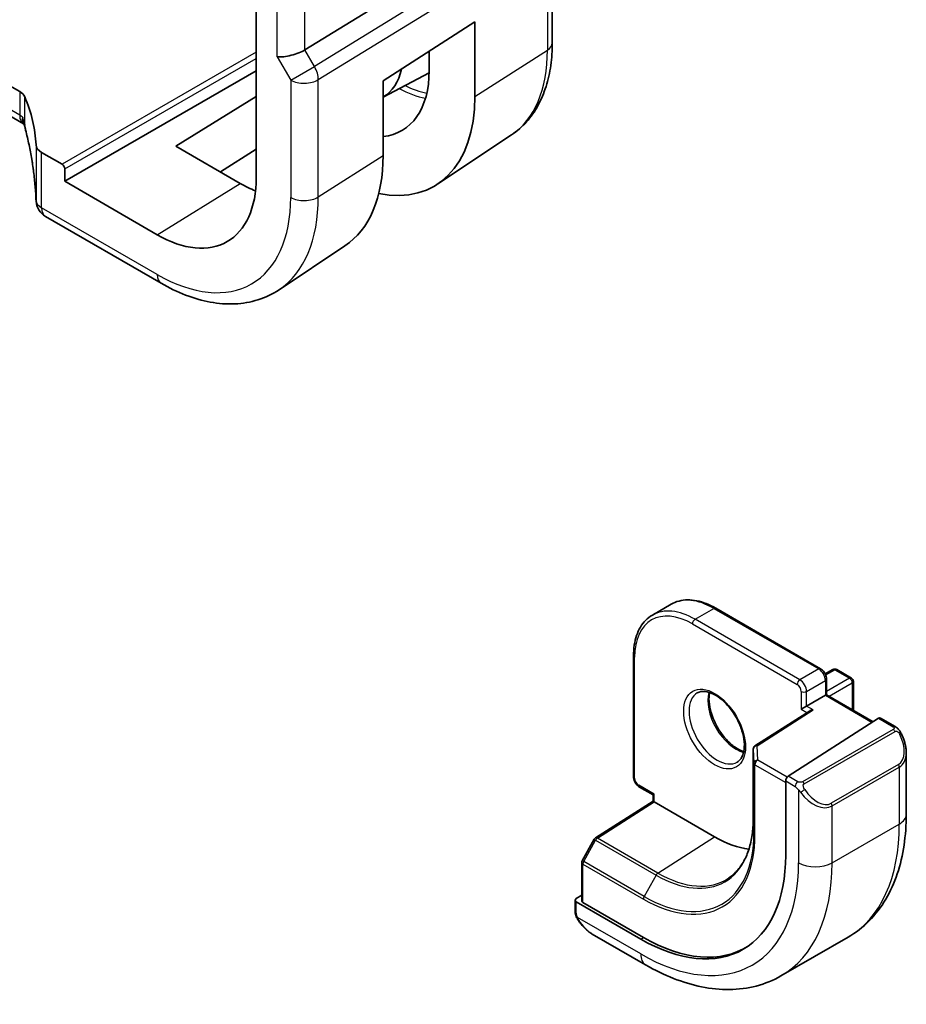
# Model space of a CAD drawing. Units: millimetres. Extents: x 0 to 6100, y 0 to 1124.
# Drawn here: x 1040 to 1087, y 409 to 461 of the extents above; entities that cross this region are included whole.
import ezdxf

# ---------------------------------------------------------------- set-up
doc = ezdxf.new("R2010")
doc.units = ezdxf.units.MM
doc.layers.add('Visible (ISO)', color=7, linetype='Continuous', lineweight=35)
doc.layers.add('Visible Narrow (ISO)', color=7, linetype='Continuous', lineweight=25)

msp = doc.modelspace()

# ---------------------------------------------------------------- linework, layer by layer
at = {"layer": 'Visible (ISO)'}
for p, q in [((1052.3607, 477.1778), (1052.3607, 452.6829)), ((1065.9752, 466.1913), (1054.9194, 459.3947)), ((1067.9443, 465.6331), (1067.9443, 459.7765)), ((1031.6223, 461.9832), (1039.9064, 457.2003)), ((1059.0395, 457.7743), (1063.8684, 460.8702)), ((1063.8684, 460.8702), (1063.8684, 456.9414)), ((1040.1135, 455.5054), (1031.6223, 460.4079)), ((1061.4647, 458.3195), (1061.4647, 459.3291)), ((1042.2794, 452.4788), (1052.3607, 458.2993)), ((1059.0395, 456.9174), (1061.4632, 458.1818)), ((1059.0395, 453.8451), (1059.0395, 457.7743)), ((1048.1332, 454.3381), (1052.3607, 456.9493)), ((1065.7979, 454.9247), (1061.9159, 452.3381)), ((1051.5155, 452.3712), (1048.1332, 454.3381)), ((1052.3607, 454.1664), (1050.4855, 452.9702)), ((1042.138, 453.3769), (1041.0628, 453.9977)), ((1042.2794, 452.4788), (1042.2794, 453.1321)), ((1047.1433, 449.6706), (1042.2794, 452.4788)), ((1047.3504, 447.1164), (1041.2699, 450.6269)), ((1057.029, 449.082), (1053.5588, 446.7699)), ((1073.2129, 429.6473), (1074.2028, 430.2189)), ((1076.5528, 430.0059), (1082.0683, 426.8215)), ((1072.2223, 427.5057), (1072.2223, 421.137)), ((1082.3139, 426.5481), (1082.7168, 426.7807)), ((1082.9168, 426.7807), (1083.6946, 426.3317)), ((1082.3804, 426.2809), (1082.3804, 425.4574)), ((1083.7946, 426.1584), (1083.7946, 424.6409)), ((1082.3218, 425.4236), (1081.3319, 424.8521)), ((1082.3218, 425.4236), (1082.3804, 425.4574)), ((1082.3804, 425.4574), (1084.8428, 424.0358)), ((1081.478, 424.598), (1078.6145, 422.7619)), ((1081.049, 424.6888), (1081.3319, 424.8521)), ((1080.365, 421.1645), (1085.1223, 424.215)), ((1085.2171, 424.2279), (1085.99, 423.7817)), ((1078.5225, 422.5935), (1078.5225, 418.9193)), ((1086.577, 422.4023), (1086.577, 419.157)), ((1080.2309, 420.9153), (1080.2309, 416.9961)), ((1072.5345, 420.5964), (1073.2476, 420.1846)), ((1070.2209, 417.9159), (1073.2476, 419.8465)), ((1073.2476, 420.1846), (1073.3062, 420.2184)), ((1073.2476, 419.8464), (1073.2476, 420.1846)), ((1076.4882, 417.9731), (1073.3062, 419.8102)), ((1070.1537, 417.8446), (1069.5253, 416.7171)), ((1069.5, 416.6197), (1069.5, 414.6013)), ((1069.1464, 414.6336), (1069.1464, 414.057)), ((1069.205, 414.7213), (1069.5, 414.9095)), ((1072.5991, 412.5899), (1069.205, 414.5494)), ((1072.7405, 412.6801), (1069.5585, 414.5172)), ((1070.0474, 412.859), (1072.858, 411.2363)), ((1079.983, 410.6543), (1083.5185, 412.6956))]:
    msp.add_line(p, q, dxfattribs=at)
for centre, radius, start, end in [((1041.7623, 451.6174), 1, 182.65339, 183.98139), ((1041.7699, 451.4929), 1, 183.0584, 240), ((1082.8168, 426.6075), 0.2, 60, 120), ((1083.5946, 426.1584), 0.2, 0, 60), ((1078.7225, 422.5935), 0.2, 122.6685, 180), ((1070.3284, 417.7472), 0.2, 122.5324, 150.86616), ((1069.7, 416.6197), 0.2, 150.86616, 180)]:
    msp.add_arc(centre, radius, start, end, dxfattribs=at)
for centre, major_axis, ratio, start_param, end_param in [((1054.1763, 459.4433), (0.9964, 0.267), 0.3178372, 3.8420316, 5.4651878), ((1056.6185, 461.1657), (2.4447, -4.2343), 0.5773503, 6.2735627, 6.861429), ((1056.559, 461.1321), (3.4749, -5.9768), 0.5793621, 6.0261531, 7.0668259), ((1039.1993, 456.7636), (-0.9998, -0.0313), 0.5971344, 3.3709457, 3.9082756), ((1020.7809, 453.6048), (19.9965, 0.6268), 0.5971344, 0.0136854, 0.229353), ((1056.5583, 461.1325), (-5.1781, 8.9062), 0.5793621, 2.6674611, 3.9252332), ((1041.7699, 454.4344), (-0.9998, -0.0313), 0.5971344, 0.0136854, 0.7666829), ((1051.5168, 458.2187), (5.3101, -9.2617), 0.5753314, 0.0386751, 0.7871313), ((1042.1379, 453.2136), (0.1, -0.1732), 0.5780539, 0.7860072, 2.3555855), ((1047.1433, 455.6952), (3.6893, -6.39), 0.5773503, 5.4977871, 7.0685835), ((1051.5161, 458.2192), (-3.5626, 6.2138), 0.5753314, 2.3578058, 2.5183904), ((1018.8145, 450.4262), (21.9602, 0.943), 0.5535451, 0.0057923, 0.0147117), ((1081.6782, 424.4888), (0.2756, 0.0064), 0.5922602, 1.5570027, 2.3699881), ((1085.1223, 424.0517), (0.0925, 0.1775), 0.5463791, 6.2596087, 7.0450069), ((1080.365, 421.0012), (-0.0925, -0.1775), 0.5463791, 3.9034142, 5.4742105), ((1073.4476, 419.7369), (-0.2, 0.1096), 0.022659, 0.0124222, 0.7978204), ((1076.4882, 423.6477), (-3.475, 6.0189), 0.5773503, 2.3561945, 2.7329803), ((1072.5991, 421.4024), (5.3965, -9.3471), 0.5773503, 5.4977871, 7.0685835), ((1069.3464, 414.6397), (-0.1999, -0.0096), 0.6067281, 5.4687176, 7.0395139), ((1069.7, 414.6074), (-0.1999, -0.0096), 0.6067281, 6.2541157, 7.0395139), ((1072.7405, 421.484), (5.3913, -9.338), 0.5773503, 5.4977871, 6.3071478)]:
    msp.add_ellipse(centre, major_axis=major_axis, ratio=ratio, start_param=start_param, end_param=end_param, dxfattribs=at)
for points, knots in [([(1067.9443, 459.7765), (1067.9443, 459.3666), (1067.9177, 458.9671), (1067.8088, 458.1962), (1067.7265, 457.8247), (1067.5029, 457.1173), (1067.3617, 456.7813), (1067.0176, 456.1554), (1066.8146, 455.8655), (1066.3488, 455.3459), (1066.0857, 455.1164), (1065.7979, 454.9247)], [3.14159265, 3.14159265, 3.14159265, 3.14159265, 3.29125901, 3.29125901, 3.44092537, 3.44092537, 3.59059172, 3.59059172, 3.74025808, 3.74025808, 3.88992443, 3.88992443, 3.88992443, 3.88992443]), ([(1040.0658, 455.8402), (1040.0656, 455.8392), (1040.0655, 455.8381), (1040.0581, 455.7921), (1040.0561, 455.7489), (1040.0625, 455.6686), (1040.0706, 455.6314), (1040.0869, 455.5886), (1040.0905, 455.5801), (1040.0944, 455.5718)], [-0.152377677, -0.152377677, -0.152377677, -0.152377677, -0.151911895, -0.151911895, -0.132151326, -0.132151326, -0.113003239, -0.113003239, -0.108132295, -0.108132295, -0.108132295, -0.108132295]), ([(1040.0944, 455.5718), (1040.1013, 455.5573), (1040.1078, 455.5429), (1040.1201, 455.5144), (1040.1259, 455.5003), (1040.1368, 455.4724), (1040.1419, 455.4586), (1040.1514, 455.4313), (1040.1558, 455.4178), (1040.1638, 455.3913), (1040.1675, 455.3783), (1040.1709, 455.3654)], [-1.3551345, -1.3551345, -1.3551345, -1.3551345, -1.31413194, -1.31413194, -1.27312938, -1.27312938, -1.23212681, -1.23212681, -1.19112425, -1.19112425, -1.15012169, -1.15012169, -1.15012169, -1.15012169]), ([(1040.7633, 451.5711), (1040.7519, 451.8184), (1040.7348, 452.0673), (1040.6894, 452.5675), (1040.6611, 452.8189), (1040.5933, 453.3238), (1040.5538, 453.5773), (1040.4635, 454.0859), (1040.4128, 454.341), (1040.3002, 454.8524), (1040.2383, 455.1088), (1040.1709, 455.3654)], [0.94422935, 0.94422935, 0.94422935, 0.94422935, 0.98540782, 0.98540782, 1.02658629, 1.02658629, 1.06776475, 1.06776475, 1.10894322, 1.10894322, 1.15012169, 1.15012169, 1.15012169, 1.15012169]), ([(1053.5588, 446.7699), (1053.2176, 446.5426), (1052.8445, 446.3647), (1052.0588, 446.1172), (1051.6466, 446.0472), (1050.8045, 446.0104), (1050.3747, 446.0432), (1049.5102, 446.2016), (1049.0755, 446.327), (1048.2089, 446.6612), (1047.7771, 446.87), (1047.3504, 447.1164)], [3.88992443, 3.88992443, 3.88992443, 3.88992443, 4.05441734, 4.05441734, 4.21891025, 4.21891025, 4.38340316, 4.38340316, 4.54789607, 4.54789607, 4.71238898, 4.71238898, 4.71238898, 4.71238898]), ([(1074.2028, 430.2189), (1074.3311, 430.2929), (1074.4695, 430.3494), (1074.7605, 430.4255), (1074.9132, 430.4452), (1075.2273, 430.4487), (1075.3889, 430.4325), (1075.7169, 430.3662), (1075.8834, 430.3161), (1076.2178, 430.1842), (1076.3858, 430.1023), (1076.5528, 430.0059)], [3.92699082, 3.92699082, 3.92699082, 3.92699082, 4.08407045, 4.08407045, 4.24115008, 4.24115008, 4.39822972, 4.39822972, 4.55530935, 4.55530935, 4.71238898, 4.71238898, 4.71238898, 4.71238898]), ([(1073.2129, 429.6473), (1073.0846, 429.5732), (1072.9665, 429.4817), (1072.755, 429.2677), (1072.6617, 429.1453), (1072.5016, 428.875), (1072.4348, 428.727), (1072.3283, 428.4098), (1072.2884, 428.2405), (1072.2355, 427.885), (1072.2223, 427.6986), (1072.2223, 427.5057)], [2.35619449, 2.35619449, 2.35619449, 2.35619449, 2.51327412, 2.51327412, 2.67035376, 2.67035376, 2.82743339, 2.82743339, 2.98451302, 2.98451302, 3.14159265, 3.14159265, 3.14159265, 3.14159265]), ([(1082.0683, 426.8215), (1082.1062, 426.7997), (1082.1405, 426.7731), (1082.203, 426.7135), (1082.2313, 426.6804), (1082.2814, 426.6094), (1082.3033, 426.5716), (1082.3397, 426.4926), (1082.3542, 426.4516), (1082.3746, 426.3677), (1082.3804, 426.3247), (1082.3804, 426.2809)], [4.712389, 4.712389, 4.712389, 4.712389, 5.0265482, 5.0265482, 5.3407075, 5.3407075, 5.6548668, 5.6548668, 5.969026, 5.969026, 6.2831853, 6.2831853, 6.2831853, 6.2831853]), ([(1075.5796, 425.548), (1075.6926, 425.6133), (1075.8301, 425.6416), (1076.1276, 425.6097), (1076.2765, 425.5645), (1076.5795, 425.4129), (1076.7326, 425.3099), (1077.0322, 425.0533), (1077.1785, 424.8995), (1077.4484, 424.5555), (1077.5717, 424.3651), (1077.781, 423.9682), (1077.867, 423.7617), (1077.9926, 423.3558), (1078.0323, 423.1564), (1078.0637, 422.7876), (1078.0556, 422.6181), (1077.9977, 422.3248), (1077.9479, 422.2019), (1077.8266, 422.0202), (1077.7582, 421.9561), (1077.6796, 421.9107)], [3.9269908, 3.9269908, 3.9269908, 3.9269908, 4.3258543, 4.3258543, 4.6457855, 4.6457855, 4.9497703, 4.9497703, 5.255603, 5.255603, 5.5639558, 5.5639558, 5.8729238, 5.8729238, 6.1803693, 6.1803693, 6.4849124, 6.4849124, 6.7912225, 6.7912225, 7.0685835, 7.0685835, 7.0685835, 7.0685835]), ([(1076.2253, 425.5727), (1076.2109, 425.5038), (1076.2012, 425.4295), (1076.1866, 425.1861), (1076.1993, 425.002), (1076.2718, 424.6142), (1076.3318, 424.4106), (1076.4947, 424.0049), (1076.598, 423.803), (1076.837, 423.4232), (1076.9729, 423.2455), (1077.2616, 422.9338), (1077.4144, 422.7996), (1077.7181, 422.5881), (1077.869, 422.5103), (1078.0146, 422.4606), (1078.0192, 422.4591), (1078.0239, 422.4576)], [2.9298728, 2.9298728, 2.9298728, 2.9298728, 3.0749892, 3.0749892, 3.3789739, 3.3789739, 3.6848066, 3.6848066, 3.9931594, 3.9931594, 4.3021274, 4.3021274, 4.609573, 4.609573, 4.914116, 4.914116, 4.9241088, 4.9241088, 4.9241088, 4.9241088]), ([(1085.99, 423.7817), (1086.0082, 423.7711), (1086.0254, 423.7597), (1086.0673, 423.7304), (1086.092, 423.7114), (1086.1355, 423.6716), (1086.1542, 423.6518), (1086.1936, 423.6052), (1086.2137, 423.5774), (1086.247, 423.5259), (1086.2613, 423.5024), (1086.2914, 423.4496), (1086.3068, 423.42), (1086.3217, 423.3903)], [0, 0, 0, 0, 0.007064307, 0.007064307, 0.017673331, 0.017673331, 0.025989509, 0.025989509, 0.036144264, 0.036144264, 0.044394942, 0.044394942, 0.054381538, 0.054381538, 0.054381538, 0.054381538]), ([(1086.3217, 423.3903), (1086.3541, 423.3255), (1086.3838, 423.2596), (1086.4372, 423.1268), (1086.4611, 423.0599), (1086.5023, 422.926), (1086.5198, 422.859), (1086.5481, 422.7259), (1086.5588, 422.6598), (1086.5733, 422.5295), (1086.577, 422.4652), (1086.577, 422.4023)], [-1.46645621, -1.46645621, -1.46645621, -1.46645621, -1.3302446, -1.3302446, -1.19403299, -1.19403299, -1.05782138, -1.05782138, -0.92160977, -0.92160977, -0.78539816, -0.78539816, -0.78539816, -0.78539816]), ([(1072.5345, 420.5964), (1072.4965, 420.6183), (1072.4622, 420.6448), (1072.3997, 420.7044), (1072.3714, 420.7375), (1072.3213, 420.8085), (1072.2995, 420.8464), (1072.263, 420.9253), (1072.2485, 420.9663), (1072.2282, 421.0502), (1072.2223, 421.0932), (1072.2223, 421.137)], [1.5707963, 1.5707963, 1.5707963, 1.5707963, 1.8849556, 1.8849556, 2.1991149, 2.1991149, 2.5132741, 2.5132741, 2.8274334, 2.8274334, 3.1415927, 3.1415927, 3.1415927, 3.1415927]), ([(1078.5225, 418.9193), (1078.5225, 418.6277), (1078.5035, 418.348), (1078.4288, 417.8191), (1078.3731, 417.5698), (1078.227, 417.1075), (1078.1366, 416.8944), (1077.9246, 416.5087), (1077.8029, 416.3359), (1077.5314, 416.0332), (1077.3816, 415.903), (1077.219, 415.7947)], [0, 0, 0, 0, 0.14966636, 0.14966636, 0.29933271, 0.29933271, 0.44899907, 0.44899907, 0.59866542, 0.59866542, 0.74833178, 0.74833178, 0.74833178, 0.74833178]), ([(1086.577, 419.157), (1086.577, 418.598), (1086.539, 418.0542), (1086.3832, 417.0079), (1086.2653, 416.5052), (1085.9453, 415.5528), (1085.743, 415.1029), (1085.251, 414.272), (1084.961, 413.891), (1084.2977, 413.2198), (1083.9243, 412.9299), (1083.5185, 412.6956)], [0, 0, 0, 0, 0.15707963, 0.15707963, 0.31415927, 0.31415927, 0.4712389, 0.4712389, 0.62831853, 0.62831853, 0.78539816, 0.78539816, 0.78539816, 0.78539816]), ([(1069.3195, 413.5741), (1069.2862, 413.6245), (1069.2548, 413.6765), (1069.2149, 413.7544), (1069.2033, 413.779), (1069.1835, 413.83), (1069.1747, 413.8562), (1069.1606, 413.9103), (1069.1559, 413.9383), (1069.1489, 413.9958), (1069.1464, 414.0258), (1069.1464, 414.057)], [0, 0, 0, 0, 0.018140385, 0.018140385, 0.026281579, 0.026281579, 0.034574145, 0.034574145, 0.043907874, 0.043907874, 0.054379906, 0.054379906, 0.054379906, 0.054379906]), ([(1069.3195, 413.5741), (1069.3594, 413.5136), (1069.4016, 413.455), (1069.4899, 413.3423), (1069.536, 413.2882), (1069.6313, 413.1855), (1069.6806, 413.1368), (1069.7817, 413.0458), (1069.8335, 413.0035), (1069.9392, 412.9258), (1069.993, 412.8904), (1070.0474, 412.859)], [-1.46645621, -1.46645621, -1.46645621, -1.46645621, -1.3302446, -1.3302446, -1.19403299, -1.19403299, -1.05782138, -1.05782138, -0.92160977, -0.92160977, -0.78539816, -0.78539816, -0.78539816, -0.78539816]), ([(1072.858, 411.2363), (1073.3421, 410.9568), (1073.832, 410.7178), (1074.8161, 410.3296), (1075.3103, 410.1804), (1076.2952, 409.9813), (1076.7859, 409.9315), (1077.7515, 409.9421), (1078.2264, 410.0028), (1079.1394, 410.2416), (1079.5772, 410.4201), (1079.983, 410.6543)], [4.71238898, 4.71238898, 4.71238898, 4.71238898, 4.86946861, 4.86946861, 5.02654825, 5.02654825, 5.18362788, 5.18362788, 5.34070751, 5.34070751, 5.49778714, 5.49778714, 5.49778714, 5.49778714])]:
    msp.add_open_spline(points, degree=3, knots=knots, dxfattribs=at)
msp.add_open_spline([(1040.1135, 455.5054), (1040.1182, 455.5027), (1040.1226, 455.5001), (1040.127, 455.4975)], degree=3, dxfattribs=at)
at = {"layer": 'Visible Narrow (ISO)'}
for p, q in [((1053.4692, 459.035), (1053.4692, 469.5458)), ((1054.9194, 459.3947), (1054.9194, 469.2284)), ((1067.4806, 465.9427), (1055.4197, 458.5282)), ((1055.6265, 457.8322), (1067.6874, 465.2467)), ((1067.6874, 465.2467), (1067.6874, 459.3902)), ((1039.9064, 455.9632), (1031.6223, 460.7461)), ((1052.3607, 459.2789), (1042.138, 453.3769)), ((1055.4197, 458.5282), (1054.9194, 459.3947)), ((1063.8684, 456.9414), (1067.6874, 459.3902)), ((1042.2794, 453.1321), (1052.3607, 458.9525)), ((1053.4692, 459.035), (1054.1763, 457.8103)), ((1054.1763, 457.8103), (1055.4197, 458.5282)), ((1054.1763, 457.8103), (1054.1763, 451.6347)), ((1055.6265, 451.6566), (1055.6265, 457.8322)), ((1039.9064, 457.2003), (1039.9064, 455.9632)), ((1040.1687, 455.4777), (1040.1687, 456.9298)), ((1040.7704, 454.3949), (1040.7704, 451.4742)), ((1041.0628, 451.0847), (1041.0628, 453.9977)), ((1055.6265, 451.6566), (1059.0395, 453.8451)), ((1047.1433, 449.6706), (1051.5155, 452.3712)), ((1047.1433, 447.5742), (1041.0628, 451.0847)), ((1075.4629, 429.4244), (1076.4528, 429.996)), ((1076.4528, 429.996), (1081.9683, 426.8116)), ((1075.3215, 429.1795), (1080.8369, 425.9951)), ((1080.9783, 426.2401), (1075.4629, 429.4244)), ((1072.2809, 421.0553), (1072.2809, 427.424)), ((1081.9683, 426.8116), (1080.9783, 426.2401)), ((1082.3376, 426.4942), (1082.8168, 426.7708)), ((1082.8168, 426.7708), (1083.5946, 426.3217)), ((1081.3319, 425.6277), (1082.3218, 426.1993)), ((1082.3218, 426.1993), (1082.3218, 425.4236)), ((1083.5946, 426.3217), (1082.3804, 425.6207)), ((1082.5218, 425.3758), (1083.736, 426.0768)), ((1083.736, 426.0768), (1083.736, 424.6747)), ((1081.049, 425.6277), (1081.049, 424.6888)), ((1081.3319, 424.8521), (1081.3319, 425.6277)), ((1082.3218, 425.4236), (1084.7873, 424.0002)), ((1078.7225, 422.7568), (1081.6782, 424.6521)), ((1081.049, 424.6888), (1081.3492, 424.5154)), ((1081.6782, 424.6521), (1081.3319, 424.8521)), ((1085.1223, 424.215), (1085.89, 423.7718)), ((1085.8885, 423.6313), (1081.1128, 420.874)), ((1081.2128, 420.7685), (1085.9885, 423.5257)), ((1078.5225, 422.5905), (1078.5563, 421.8453)), ((1078.5225, 418.9163), (1078.5225, 422.5905)), ((1078.7563, 422.0116), (1078.7225, 422.7568)), ((1080.3098, 421.1147), (1078.7563, 422.0116)), ((1078.5563, 421.8453), (1078.5563, 418.1711)), ((1078.6148, 418.0925), (1078.6148, 421.7667)), ((1078.6148, 421.7667), (1080.2309, 420.8336)), ((1086.1695, 421.7803), (1082.6339, 419.739)), ((1082.6754, 419.5997), (1086.2109, 421.6409)), ((1086.2109, 421.6409), (1086.2109, 418.6467)), ((1080.2309, 420.9153), (1080.7281, 420.6283)), ((1080.8695, 420.8732), (1080.365, 421.1645)), ((1073.3062, 420.2184), (1072.493, 420.6879)), ((1080.9076, 420.4467), (1080.9076, 416.6054)), ((1070.321, 417.906), (1073.3062, 419.8102)), ((1073.3062, 419.8102), (1073.3062, 420.2184)), ((1082.6754, 416.6054), (1082.6754, 419.5997)), ((1078.5225, 418.9163), (1078.5563, 418.1711)), ((1082.6754, 416.6054), (1086.2109, 418.6467)), ((1069.5974, 416.6729), (1070.2258, 417.8004)), ((1070.2258, 417.8004), (1073.4078, 415.9633)), ((1073.503, 416.0689), (1070.321, 417.906)), ((1073.503, 416.0689), (1076.4882, 417.9731)), ((1069.5585, 414.5172), (1069.5585, 416.538)), ((1069.5585, 416.538), (1072.7405, 414.7009)), ((1072.7794, 414.8357), (1069.5974, 416.6729)), ((1073.4078, 415.9633), (1072.7794, 414.8357)), ((1069.205, 413.9754), (1069.205, 414.5494)), ((1072.5991, 411.8085), (1069.2725, 413.7291)), ((1072.5991, 412.5899), (1072.7405, 412.6801))]:
    msp.add_line(p, q, dxfattribs=at)
for centre, major_axis, ratio, start_param, end_param in [((1066.9443, 459.7765), (1, 0), 0.5773503, 5.550147, 6.2831853), ((1060.6153, 463.4733), (5.0008, -8.6616), 0.5773503, 0.0370664, 0.7853982), ((1054.8834, 458.2185), (-0.5237, 0.8519), 0.6191457, 3.9110331, 4.6952961), ((1054.8834, 458.2185), (1, 0), 0.5773503, 3.9269908, 5.550147), ((1059.7347, 462.9649), (3.3784, -5.8515), 0.5773503, 5.5303362, 5.8247909), ((1059.8712, 463.0437), (-3.2784, 5.6784), 0.5773503, 2.425233, 2.6781278), ((1040.6135, 456.3714), (-0.5, -0.866), 0.5773503, 5.4977871, 6.2831853), ((1039.1993, 455.4694), (-0.9979, -0.1014), 0.6339676, 3.5999326, 3.8626676), ((1039.1993, 455.6717), (0.6384, -1.2662), 0.6078588, 1.1264271, 1.401022), ((1041.1381, 455.6195), (-0.9672, -0.254), 0.4781263, 6.0528985, 6.2831853), ((1020.7809, 456.1676), (16.9036, -14.3147), 0.7467598, 0.6060709, 0.8119632), ((1041.7623, 451.6174), (-0.9989, -0.0463), 0.5373669, 6.242353, 6.2831853), ((1041.7623, 451.6174), (-0.9976, -0.0694), 0.7947966, 6.2264278, 6.2831853), ((1020.7809, 450.4445), (-19.9906, -1.0088), 0.6081458, 3.1433133, 3.1530886), ((1041.7699, 451.4929), (-1, 0), 0.5773503, 0.0324006, 0.7853982), ((1041.7699, 451.4929), (-0.9986, -0.0534), 0.7948667, 6.2395804, 6.2831853), ((1047.1433, 455.6952), (4.9731, -8.6137), 0.5773503, 5.4977871, 7.0685835), ((1047.8874, 456.1248), (5.4724, -9.4785), 0.5773503, 0.0370664, 0.7853982), ((1054.8834, 452.0429), (1, 0), 0.5773503, 3.9269908, 5.550147), ((1041.7699, 451.4929), (-0.5, -0.866), 0.5773503, 5.4977871, 6.2831853), ((1047.8504, 447.9824), (-0.5, -0.866), 0.5773503, 5.4977871, 6.2831853), ((1076.4528, 426.3217), (-2.25, 3.8971), 0.5773503, 5.4977871, 6.2831853), ((1075.3215, 425.6685), (-2.15, 3.7239), 0.5773503, 5.4977871, 7.0685835), ((1075.4629, 425.7502), (-2.25, 3.8971), 0.5773503, 5.4977871, 6.2831853), ((1076.4528, 429.8327), (0.1, 0.1732), 0.5773503, 0, 0.7853982), ((1075.4629, 429.2611), (-0.1, -0.1732), 0.5773503, 3.9269908, 5.4977871), ((1072.4223, 427.5057), (-0.2, 0), 0.5773503, 0, 0.7853982), ((1081.9683, 426.6483), (0.1, 0.1732), 0.5773503, 0, 0.7853982), ((1081.9683, 426.4034), (0.25, -0.433), 0.5773503, 0.7853982, 2.3561945), ((1082.8168, 426.6075), (-0.1, 0.1732), 0.5773503, 5.4977871, 6.2831853), ((1082.8168, 426.6075), (0.1, 0.1732), 0.5773503, 0, 0.7853982), ((1080.9783, 426.0768), (0.1, 0.1732), 0.5773503, 0.7853982, 2.3561945), ((1080.9783, 425.8318), (-0.25, 0.433), 0.5773503, 3.9269908, 5.4977871), ((1082.1804, 426.2809), (0.2, 0), 0.5773503, 5.4977871, 6.2831853), ((1083.5946, 426.1584), (0.1, 0.1732), 0.5773503, 0, 0.7853982), ((1083.5946, 426.1584), (0.1, -0.1732), 0.5773503, 0.7853982, 2.3561945), ((1083.5946, 426.1584), (0.2, 0), 0.5773503, 5.4977871, 6.2831853), ((1076.6296, 423.7294), (1.05, -1.8187), 0.5773503, 3.1415927, 6.2831853), ((1077.6196, 424.3009), (1.05, -1.8187), 0.5773503, 3.657162, 5.767616), ((1080.8369, 425.7502), (0.15, -0.2598), 0.5773503, 0.7853982, 2.3561945), ((1081.1904, 425.7094), (-0.2, 0), 0.5773503, 0.7853982, 2.3561945), ((1085.8885, 423.468), (-0.1, 0.1732), 0.5773503, 4.712389, 5.4977871), ((1085.89, 423.6085), (0.1, 0.1732), 0.5773503, 0, 0.7853982), ((1085.427, 423.0663), (0.7425, -1.286), 0.5773503, 0, 1.4664562), ((1086.1428, 423.3009), (0.1789, 0.0894), 0.0426352, 0, 0.9566049), ((1078.7225, 422.5935), (-0.1998, -0.0091), 0.8162168, 4.6753861, 6.2461824), ((1078.7225, 422.5935), (-0.2, 0), 0.5773503, 0, 0.0261799), ((1078.7225, 422.5935), (-0.108, 0.1684), 0.6067752, 5.4701999, 6.2831853), ((1085.327, 423.0085), (0.9283, -1.3395), 0.624963, 6.2316092, 7.0170073), ((1078.7563, 421.8483), (-0.1998, -0.0091), 0.8162168, 4.6753861, 6.2461824), ((1078.7563, 421.8483), (0.1, 0.1732), 0.5773503, 0.7853982, 2.3561945), ((1078.7563, 421.8483), (-0.2, 0), 0.5773503, 0.0261799, 0.7853982), ((1086.0695, 421.7225), (0.1, -0.1732), 0.5773503, 0.7853982, 1.5707963), ((1072.4223, 421.137), (-0.2, 0), 0.5773503, 0, 0.7853982), ((1072.493, 420.9329), (-0.15, 0.2598), 0.5773503, 0.7853982, 2.3561945), ((1080.8695, 420.7099), (0.1, 0.1732), 0.5773503, 0.7853982, 2.3561945), ((1081.1128, 420.7107), (0.1, -0.1732), 0.5773503, 1.5707963, 2.3561945), ((1072.6345, 420.7696), (-0.1, -0.1732), 0.5773503, 5.4977871, 6.2831853), ((1081.1304, 420.407), (-0.1669, -0.1103), 0.0426352, 0.687904, 2.1849878), ((1081.8915, 421.025), (0.7425, -1.286), 0.5773503, 4.8167291, 6.2831853), ((1081.7915, 420.9673), (0.9283, -1.3395), 0.624963, 4.765153, 6.2316092), ((1082.5339, 419.6813), (0.1, -0.1732), 0.5773503, 0.7853982, 1.5707963), ((1073.4078, 421.8693), (3.6167, -6.2642), 0.5773503, 5.4977871, 7.0685835), ((1078.7225, 418.9193), (-0.2, 0), 0.5773503, 0, 0.0261799), ((1085.327, 419.157), (1.25, 0), 0.5773503, 5.4977871, 6.2831853), ((1077.0185, 423.9539), (6.5, -11.2583), 0.5773503, 0, 0.7853982), ((1070.3284, 417.7472), (-0.1747, 0.0974), 0.0213734, 0, 0.955155), ((1070.3284, 417.7472), (-0.1076, 0.1686), 0.5463429, 5.4729427, 6.2831853), ((1070.3284, 417.7472), (0.1, 0.1732), 0.5773503, 0.837758, 1.5969763), ((1072.7405, 421.484), (4.1538, -7.1946), 0.5773503, 5.4977871, 7.0685835), ((1072.7794, 421.5064), (4.0849, -7.0753), 0.5773503, 5.4977871, 7.0685835), ((1078.7563, 418.1741), (-0.2, 0), 0.5773503, 0.0261799, 0.7853982), ((1069.7, 416.6197), (-0.1747, 0.0974), 0.0213734, 0, 0.955155), ((1069.7, 416.6197), (-0.2, 0), 0.5773503, 0, 0.7853982), ((1069.7, 416.6197), (0.1, 0.1732), 0.5773503, 1.5969763, 2.3561945), ((1072.5991, 421.4024), (5.875, -10.1758), 0.5773503, 5.4977871, 7.0685835), ((1073.483, 421.9127), (6.5, -11.2583), 0.5773503, 0, 0.7853982), ((1081.7915, 417.1157), (-1.25, 0), 0.5773503, 0.7853982, 2.3561945), ((1073.5104, 415.9101), (-0.1, -0.1732), 0.5773503, 3.9793507, 4.7385689), ((1073.503, 421.9242), (3.5856, -6.2105), 0.5773503, 5.4977871, 6.3202517), ((1072.8819, 414.7826), (0.1, 0.1732), 0.5773503, 1.5969763, 2.3561945), ((1069.3464, 414.057), (-0.2, 0), 0.5773503, 0, 0.7853982), ((1069.4864, 413.6843), (-0.1669, -0.1103), 0.0426352, 6.2831851, 6.8236642), ((1070.1474, 414.2446), (0.6959, -1.4737), 0.624963, 4.8683052, 5.5493633), ((1073.483, 412.3188), (-0.625, -1.0825), 0.5773503, 5.4977871, 6.2831853)]:
    msp.add_ellipse(centre, major_axis=major_axis, ratio=ratio, start_param=start_param, end_param=end_param, dxfattribs=at)
msp.add_ellipse((1076.4882, 423.6477), major_axis=(1.15, -1.9919), ratio=0.5773503, dxfattribs=at)
for points, knots in [([(1085.89, 423.7718), (1085.9389, 423.7435), (1085.9602, 423.682), (1085.9137, 423.6473), (1085.9058, 423.6413), (1085.8969, 423.6361), (1085.8885, 423.6313)], [0, 0, 0, 0, 0.8537867, 0.8537867, 0.8537867, 1, 1, 1, 1]), ([(1085.9885, 423.5257), (1086.0436, 423.5576), (1086.1189, 423.5358), (1086.1804, 423.4593), (1086.2073, 423.4259), (1086.2276, 423.3891), (1086.2428, 423.3587)], [0, 0, 0, 0, 0.6962573, 0.6962573, 0.6962573, 1, 1, 1, 1]), ([(1081.1128, 420.874), (1081.0639, 420.8458), (1080.9572, 420.8322), (1080.8974, 420.8586), (1080.8871, 420.8632), (1080.878, 420.8683), (1080.8695, 420.8732)], [0, 0, 0, 0, 0.8525306, 0.8525306, 0.8525306, 1, 1, 1, 1]), ([(1081.2304, 420.4648), (1081.1778, 420.5444), (1081.1293, 420.6976), (1081.1807, 420.7463), (1081.1896, 420.7547), (1081.2012, 420.7618), (1081.2128, 420.7685)], [0, 0, 0, 0, 0.8530445, 0.8530445, 0.8530445, 1, 1, 1, 1])]:
    msp.add_open_spline(points, degree=3, knots=knots, dxfattribs=at)
for points in [[(1080.7281, 420.6283), (1080.754, 420.6133), (1080.8858, 420.4754), (1080.9076, 420.4467)], [(1080.9076, 420.4467), (1080.9173, 420.4339), (1080.9948, 420.3304), (1081.0045, 420.3173)], [(1069.2725, 413.7291), (1069.2585, 413.7624), (1069.205, 413.9455), (1069.205, 413.9754)], [(1069.3457, 413.5861), (1069.3374, 413.6), (1069.2787, 413.7144), (1069.2725, 413.7291)]]:
    msp.add_open_spline(points, degree=3, dxfattribs=at)

doc.saveas('drawing.dxf')
